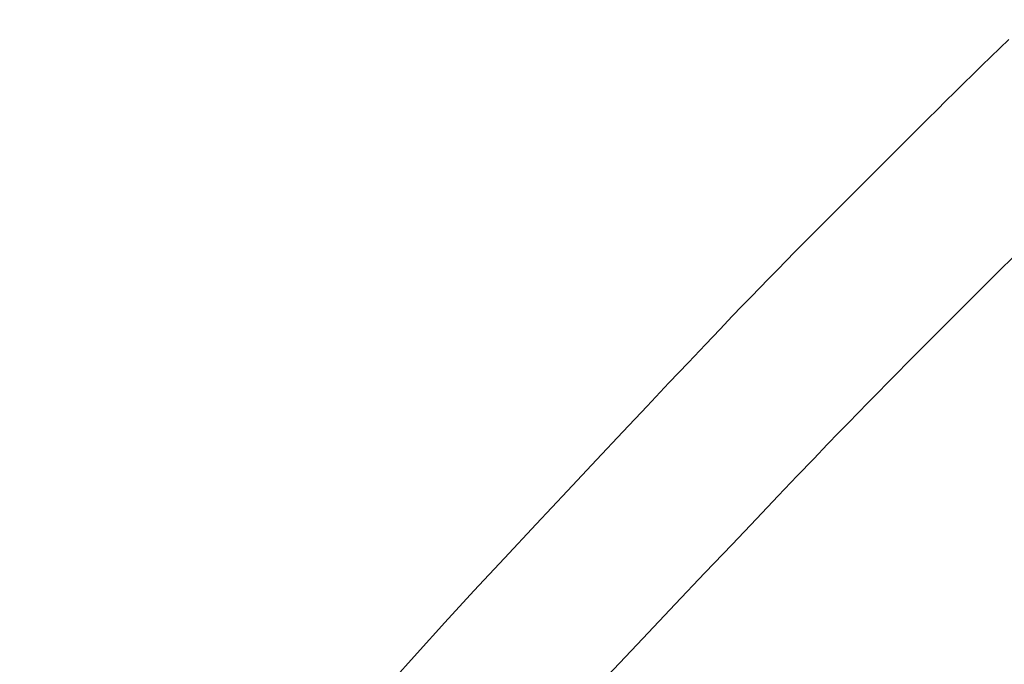
# Model space of a CAD drawing. Extents: x 2 to 102, y 3 to 71.
# Drawn here: x 13 to 15, y 55 to 56 of the extents above; entities that cross this region are included whole.
import ezdxf

# ---------------------------------------------------------------- set-up
doc = ezdxf.new("R2010")
doc.units = 0
doc.header["$LTSCALE"] = 0.25
doc.header["$MEASUREMENT"] = 0
doc.layers.add('31', color=7, linetype='Continuous')

# ---------------------------------------------------------------- blocks, each defined once
blk = doc.blocks.new('*G')
at = {"layer": '31', "color": 7, "linetype": 'Continuous', "lineweight": 9}
for p, q in [((14.804, 56.0491), (14.7909, 56.0364)), ((14.7909, 56.0364), (14.7779, 56.0237)), ((14.7779, 56.0237), (14.7649, 56.0111)), ((14.7649, 56.0111), (14.7519, 55.9983)), ((14.7519, 55.9983), (14.7389, 55.9856)), ((14.7259, 55.9728), (14.713, 55.9601)), ((14.7389, 55.9856), (14.7259, 55.9728)), ((14.713, 55.9601), (14.7001, 55.9473)), ((14.7001, 55.9473), (14.6872, 55.9344)), ((14.6872, 55.9344), (14.6743, 55.9216)), ((14.6743, 55.9216), (14.6101, 55.8573)), ((14.6101, 55.8573), (14.5458, 55.7931)), ((14.5458, 55.7931), (14.533, 55.7802)), ((14.533, 55.7802), (14.5201, 55.7673)), ((14.5201, 55.7673), (14.5073, 55.7544)), ((14.7717, 55.6957), (14.8434, 55.7674)), ((14.5073, 55.7544), (14.4946, 55.7415)), ((14.4946, 55.7415), (14.4818, 55.7285)), ((14.4818, 55.7285), (14.4691, 55.7155)), ((14.4563, 55.7025), (14.4436, 55.6895)), ((14.4691, 55.7155), (14.4563, 55.7025)), ((14.4436, 55.6895), (14.431, 55.6765)), ((14.7, 55.624), (14.7717, 55.6957)), ((14.431, 55.6765), (14.4183, 55.6634)), ((14.4183, 55.6634), (14.4039, 55.6485)), ((14.4039, 55.6485), (14.3862, 55.6298)), ((14.3862, 55.6298), (14.3649, 55.6075)), ((14.6857, 55.6096), (14.7, 55.624)), ((14.3649, 55.6075), (14.3403, 55.5815)), ((14.6714, 55.5953), (14.6857, 55.6096)), ((14.6571, 55.5809), (14.6714, 55.5953)), ((14.3403, 55.5815), (14.3122, 55.5517)), ((14.6428, 55.5664), (14.6571, 55.5809)), ((14.6286, 55.552), (14.6428, 55.5664)), ((14.3122, 55.5517), (14.2806, 55.5183)), ((14.6144, 55.5375), (14.6286, 55.552)), ((14.6001, 55.5231), (14.6144, 55.5375)), ((14.2806, 55.5183), (14.2457, 55.4811)), ((14.586, 55.5086), (14.6001, 55.5231)), ((14.5718, 55.494), (14.586, 55.5086)), ((14.5576, 55.4795), (14.5718, 55.494)), ((14.2457, 55.4811), (14.2073, 55.4403)), ((14.5416, 55.4629), (14.5576, 55.4795)), ((14.5217, 55.4421), (14.5416, 55.4629)), ((14.2073, 55.4403), (14.1654, 55.3957)), ((14.4979, 55.4173), (14.5217, 55.4421)), ((14.4703, 55.3883), (14.4979, 55.4173)), ((14.1654, 55.3957), (14.1202, 55.3474)), ((14.4389, 55.3552), (14.4703, 55.3883)), ((14.1202, 55.3474), (14.0742, 55.2982)), ((14.4036, 55.318), (14.4389, 55.3552)), ((14.3644, 55.2767), (14.4036, 55.318)), ((14.0742, 55.2982), (14.0301, 55.2506)), ((14.3214, 55.2313), (14.3644, 55.2767)), ((14.0301, 55.2506), (13.988, 55.2048)), ((14.2746, 55.1818), (14.3214, 55.2313)), ((13.988, 55.2048), (13.9479, 55.1607)), ((14.2239, 55.1281), (14.2746, 55.1818)), ((13.9479, 55.1607), (13.9097, 55.1183))]:
    blk.add_line(p, q, dxfattribs=at)

msp = doc.modelspace()

# ---------------------------------------------------------------- linework, layer by layer
at = {"layer": '31', "color": 7, "linetype": 'Continuous', "lineweight": 9}
msp.add_arc((26.4011, 44.0662), 15.367, 106.763, 163.237, dxfattribs=at)

# ---------------------------------------------------------------- block references
at = {"color": 7, "linetype": 'Continuous'}
msp.add_blockref('*G', (0, 0), dxfattribs=at)
at = {"color": 7, "linetype": 'Continuous', "lineweight": 9}
msp.add_blockref('*G', (0, 0), dxfattribs=at)
msp.add_blockref('*G', (0, 0), dxfattribs=at)
msp.add_blockref('*G', (0, 0), dxfattribs=at)
msp.add_blockref('*G', (0, 0), dxfattribs=at)
msp.add_blockref('*G', (0, 0), dxfattribs=at)
msp.add_blockref('*G', (0, 0), dxfattribs=at)
msp.add_blockref('*G', (0, 0), dxfattribs=at)
msp.add_blockref('*G', (0, 0), dxfattribs=at)
msp.add_blockref('*G', (0, 0), dxfattribs=at)
msp.add_blockref('*G', (0, 0), dxfattribs=at)
msp.add_blockref('*G', (0, 0), dxfattribs=at)
msp.add_blockref('*G', (0, 0), dxfattribs=at)
msp.add_blockref('*G', (0, 0), dxfattribs=at)
msp.add_blockref('*G', (0, 0), dxfattribs=at)
msp.add_blockref('*G', (0, 0), dxfattribs=at)
msp.add_blockref('*G', (0, 0), dxfattribs=at)
msp.add_blockref('*G', (0, 0), dxfattribs=at)
msp.add_blockref('*G', (0, 0), dxfattribs=at)
msp.add_blockref('*G', (0, 0), dxfattribs=at)
msp.add_blockref('*G', (0, 0), dxfattribs=at)
msp.add_blockref('*G', (0, 0), dxfattribs=at)
msp.add_blockref('*G', (0, 0), dxfattribs=at)
msp.add_blockref('*G', (0, 0), dxfattribs=at)
msp.add_blockref('*G', (0, 0), dxfattribs=at)
msp.add_blockref('*G', (0, 0), dxfattribs=at)
msp.add_blockref('*G', (0, 0), dxfattribs=at)
msp.add_blockref('*G', (0, 0), dxfattribs=at)
msp.add_blockref('*G', (0, 0), dxfattribs=at)
msp.add_blockref('*G', (0, 0), dxfattribs=at)
msp.add_blockref('*G', (0, 0), dxfattribs=at)
msp.add_blockref('*G', (0, 0), dxfattribs=at)
msp.add_blockref('*G', (0, 0), dxfattribs=at)
msp.add_blockref('*G', (0, 0), dxfattribs=at)
msp.add_blockref('*G', (0, 0), dxfattribs=at)
msp.add_blockref('*G', (0, 0), dxfattribs=at)
msp.add_blockref('*G', (0, 0), dxfattribs=at)
msp.add_blockref('*G', (0, 0), dxfattribs=at)
msp.add_blockref('*G', (0, 0), dxfattribs=at)
msp.add_blockref('*G', (0, 0), dxfattribs=at)
msp.add_blockref('*G', (0, 0), dxfattribs=at)
msp.add_blockref('*G', (0, 0), dxfattribs=at)
msp.add_blockref('*G', (0, 0), dxfattribs=at)
msp.add_blockref('*G', (0, 0), dxfattribs=at)
msp.add_blockref('*G', (0, 0), dxfattribs=at)
msp.add_blockref('*G', (0, 0), dxfattribs=at)
msp.add_blockref('*G', (0, 0), dxfattribs=at)
msp.add_blockref('*G', (0, 0), dxfattribs=at)
msp.add_blockref('*G', (0, 0), dxfattribs=at)
msp.add_blockref('*G', (0, 0), dxfattribs=at)
msp.add_blockref('*G', (0, 0), dxfattribs=at)
msp.add_blockref('*G', (0, 0), dxfattribs=at)
msp.add_blockref('*G', (0, 0), dxfattribs=at)
msp.add_blockref('*G', (0, 0), dxfattribs=at)

doc.saveas('drawing.dxf')
